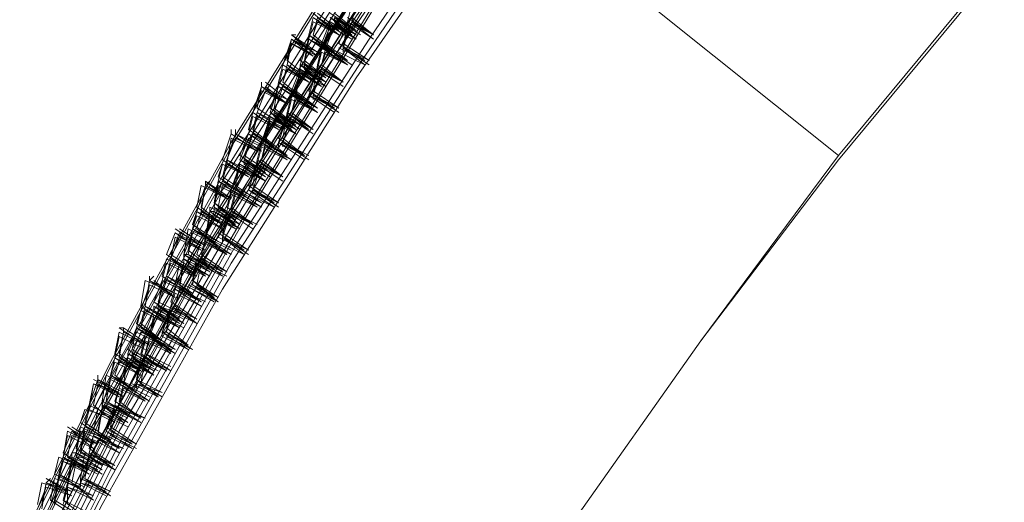
# Model space of a CAD drawing. Units: millimetres. Extents: x -15146 to 2530, y -6837 to 2881.
# Drawn here: x -14198 to -13357, y -1581 to -1169 of the extents above; entities that cross this region are included whole.
import ezdxf

# ---------------------------------------------------------------- set-up
doc = ezdxf.new("R2010")
doc.units = ezdxf.units.MM

# ---------------------------------------------------------------- blocks, each defined once
blk = doc.blocks.new('WMF0')
at = {"color": 139, "lineweight": 0}
for points in [[(771.064, -324.511), (767.732, -326.658), (764.547, -329.028), (761.437, -331.472), (758.475, -334.138), (755.661, -336.878), (752.921, -339.766), (750.403, -342.802)], [(771.064, -324.585), (767.732, -326.732), (764.547, -329.028), (761.437, -331.546), (758.475, -334.138), (755.661, -336.952), (752.921, -339.84), (750.403, -342.876)], [(750.403, -342.802), (738.628, -333.397)], [(738.628, -333.397), (750.403, -342.802)], [(738.628, -333.397), (750.403, -342.802)], [(750.403, -342.802), (738.628, -333.397)], [(750.403, -342.802), (748.033, -345.987), (745.737, -349.245), (743.664, -352.578), (741.738, -356.058), (740.035, -359.613), (738.406, -363.241), (737.073, -366.944)], [(750.403, -342.876), (748.033, -345.987), (745.737, -349.245), (743.664, -352.652), (741.738, -356.132), (740.035, -359.687), (738.406, -363.316), (737.073, -367.018)]]:
    blk.add_lwpolyline(points, dxfattribs=at)
at = {"color": 3, "lineweight": 0}
for points in [[(744.775, -335.323), (742.257, -338.877), (739.961, -342.58), (737.887, -346.357), (735.962, -350.208), (734.185, -354.133), (732.63, -358.206), (731.297, -362.279)], [(744.775, -335.397), (742.257, -338.951), (739.961, -342.654), (737.887, -346.431), (735.962, -350.282), (734.185, -354.207), (732.63, -358.28), (731.297, -362.353)], [(745.219, -335.471), (742.775, -338.951), (740.479, -342.58), (738.406, -346.357), (736.48, -350.208), (734.703, -354.133), (733.222, -358.132), (731.815, -362.279)], [(744.701, -335.767), (742.183, -339.322), (739.887, -343.024), (737.813, -346.727), (735.888, -350.578), (734.111, -354.577), (732.555, -358.576), (731.223, -362.649)], [(744.552, -336.063), (742.109, -339.618), (739.813, -343.247), (737.665, -347.023), (735.74, -350.874), (734.037, -354.799), (732.481, -358.798), (731.074, -362.871)], [(745.071, -335.989), (742.627, -339.47), (740.331, -343.098), (738.258, -346.875), (736.332, -350.652), (734.629, -354.577), (733.074, -358.576), (731.741, -362.649)], [(744.552, -336.211), (742.109, -339.766), (739.813, -343.395), (737.665, -347.171), (735.74, -351.022), (734.037, -354.947), (732.481, -358.946), (731.074, -363.019)], [(744.997, -336.285), (742.553, -339.766), (740.331, -343.395), (738.184, -347.097), (736.258, -350.948), (734.555, -354.873), (733, -358.872), (731.667, -362.945)], [(744.404, -336.656), (741.961, -340.21), (739.665, -343.839), (737.517, -347.542), (735.592, -351.393), (733.888, -355.318), (732.333, -359.317), (731, -363.39)], [(744.404, -336.73), (741.961, -340.284), (739.665, -343.913), (737.517, -347.616), (735.592, -351.467), (733.888, -355.392), (732.333, -359.391), (731, -363.464)], [(744.849, -336.73), (742.405, -340.21), (740.183, -343.839), (738.036, -347.542), (736.184, -351.319), (734.407, -355.244), (732.852, -359.242), (731.519, -363.316)], [(744.849, -336.804), (742.405, -340.284), (740.183, -343.913), (738.11, -347.616), (736.184, -351.393), (734.407, -355.318), (732.926, -359.317), (731.519, -363.316)], [(744.33, -337.1), (741.886, -340.655), (739.591, -344.283), (737.517, -347.986), (735.592, -351.837), (733.814, -355.688), (732.259, -359.687), (730.926, -363.76)], [(744.182, -337.396), (741.738, -340.951), (739.443, -344.58), (737.369, -348.282), (735.444, -352.059), (733.666, -355.984), (732.185, -359.983), (730.778, -363.982)], [(744.701, -337.322), (742.331, -340.803), (740.035, -344.357), (737.962, -348.06), (736.036, -351.911), (734.333, -355.762), (732.778, -359.761), (731.445, -363.76)], [(744.182, -337.544), (741.738, -341.099), (739.443, -344.654), (737.369, -348.43), (735.444, -352.207), (733.74, -356.132), (732.185, -360.057), (730.778, -364.13)], [(744.627, -337.618), (742.257, -341.099), (739.961, -344.654), (737.887, -348.356), (735.962, -352.133), (734.259, -356.058), (732.704, -359.983), (731.371, -364.056)], [(744.478, -338.063), (742.109, -341.469), (739.813, -345.098), (737.739, -348.801), (735.814, -352.578), (734.111, -356.428), (732.555, -360.353), (731.223, -364.426)]]:
    blk.add_lwpolyline(points, dxfattribs=at)
at = {"color": 253, "lineweight": 0}
for points in [[(741.961, -340.506), (742.035, -340.21)], [(742.035, -340.506), (742.109, -340.21)], [(741.294, -340.729), (741.368, -340.432)], [(741.812, -340.729), (741.368, -340.358)], [(741.368, -340.729), (741.442, -340.432)], [(741.812, -340.729), (741.368, -340.432)], [(741.368, -340.432), (741.812, -340.729)], [(741.812, -340.655), (741.442, -340.358)], [(741.812, -340.729), (741.442, -340.432)], [(741.442, -340.432), (741.812, -340.655)], [(742.109, -340.655), (741.664, -340.358)], [(742.109, -340.729), (741.664, -340.432)], [(741.664, -340.432), (742.109, -340.655)], [(742.035, -340.729), (741.664, -340.432)], [(742.109, -340.655), (741.738, -340.358)], [(742.183, -340.729), (741.738, -340.432)], [(741.738, -340.432), (742.109, -340.655)], [(741.738, -340.432), (742.183, -340.729)], [(741.738, -340.506), (741.738, -340.432)], [(742.109, -340.729), (741.738, -340.432)], [(742.405, -340.729), (741.961, -340.432)], [(742.405, -340.729), (742.035, -340.432)], [(741.294, -340.803), (741.368, -340.506)], [(741.368, -340.729), (741.442, -340.506)], [(741.368, -340.506), (741.812, -340.729)], [(741.442, -340.506), (741.812, -340.729)], [(741.516, -340.877), (741.664, -340.506)], [(741.516, -340.951), (741.664, -340.581)], [(741.59, -340.877), (741.664, -340.506)], [(741.59, -340.951), (741.738, -340.581)], [(741.664, -340.506), (742.109, -340.729)], [(742.109, -340.803), (741.664, -340.506)], [(741.664, -340.506), (742.109, -340.729)], [(741.664, -340.506), (742.035, -340.729)], [(741.664, -340.581), (742.035, -340.803)], [(742.109, -340.803), (741.738, -340.506)], [(741.738, -340.581), (742.109, -340.803)], [(741.812, -340.877), (741.961, -340.506)], [(741.886, -340.877), (742.035, -340.506)], [(741.886, -340.951), (742.035, -340.506)], [(741.886, -340.951), (741.961, -340.506)], [(742.405, -340.803), (741.961, -340.506)], [(741.961, -340.506), (742.405, -340.803)], [(741.961, -340.506), (742.405, -340.729)], [(742.405, -340.803), (742.035, -340.506)], [(742.035, -340.506), (742.405, -340.729)], [(742.035, -340.506), (742.405, -340.803)], [(742.183, -340.581), (742.183, -340.581)], [(740.85, -341.247), (740.998, -340.803)], [(740.924, -341.173), (740.998, -340.803)], [(740.998, -340.729), (741.072, -340.729)], [(741.442, -341.025), (740.998, -340.729)], [(741.368, -341.025), (740.998, -340.729)], [(741.368, -341.099), (740.998, -340.803)], [(740.998, -340.803), (741.442, -341.025)], [(740.998, -340.803), (741.368, -341.025)], [(741.442, -341.099), (741.072, -340.803)], [(741.146, -341.247), (741.294, -340.803)], [(741.146, -341.173), (741.294, -340.803)], [(741.22, -341.173), (741.294, -340.729)], [(741.22, -341.247), (741.294, -340.803)], [(741.664, -341.025), (741.294, -340.729)], [(741.294, -340.729), (741.738, -341.025)], [(741.738, -341.099), (741.294, -340.803)], [(741.294, -340.803), (741.738, -341.025)], [(741.294, -340.803), (741.738, -341.099)], [(741.294, -340.803), (741.664, -341.025)], [(741.738, -341.025), (741.368, -340.729)], [(741.738, -341.025), (741.368, -340.729)], [(741.812, -340.655), (741.812, -340.655)], [(741.812, -340.729), (741.812, -340.729)], [(741.886, -340.655), (741.886, -340.655)], [(742.109, -340.655), (742.109, -340.655)], [(742.109, -340.655), (742.109, -340.655)], [(742.109, -340.729), (742.109, -340.729)], [(742.109, -340.729), (742.109, -340.729)], [(742.109, -340.803), (742.109, -340.803)], [(742.405, -340.729), (742.405, -340.729)], [(742.405, -340.729), (742.405, -340.729)], [(742.479, -340.655), (742.479, -340.655)], [(740.85, -341.247), (740.998, -340.877)], [(740.924, -341.247), (740.998, -340.877)], [(740.998, -340.877), (741.442, -341.099)], [(740.998, -340.877), (741.368, -341.099)], [(741.442, -341.247), (741.516, -340.951)], [(741.961, -341.247), (741.516, -340.877)], [(741.516, -341.247), (741.59, -340.951)], [(741.961, -341.247), (741.516, -340.951)], [(741.516, -340.951), (741.961, -341.247)], [(741.961, -341.173), (741.59, -340.877)], [(742.035, -341.247), (741.59, -340.951)], [(741.59, -340.951), (741.961, -341.173)], [(741.738, -340.951), (741.738, -340.951)], [(742.257, -341.173), (741.812, -340.877)], [(741.812, -340.951), (742.257, -341.173)], [(742.331, -341.173), (741.886, -340.877)], [(742.331, -341.247), (741.886, -340.951)], [(742.257, -341.247), (741.886, -340.951)], [(741.886, -340.951), (742.331, -341.173)], [(741.886, -340.951), (742.331, -341.247)], [(741.886, -341.025), (741.886, -340.951)], [(741.442, -341.025), (741.442, -341.025)], [(741.442, -341.025), (741.442, -341.025)], [(741.442, -341.321), (741.516, -341.025)], [(741.442, -341.099), (741.442, -341.099)], [(741.516, -341.247), (741.59, -341.025)], [(741.516, -341.025), (741.961, -341.247)], [(741.59, -341.025), (741.961, -341.247)], [(741.738, -341.025), (741.738, -341.025)], [(741.738, -341.025), (741.738, -341.025)], [(741.812, -341.025), (742.257, -341.247)], [(740.776, -341.543), (740.85, -341.247)], [(740.85, -341.543), (740.924, -341.247)], [(741.294, -341.543), (740.85, -341.247)], [(741.294, -341.543), (740.85, -341.247)], [(740.85, -341.247), (741.294, -341.543)], [(741.294, -341.469), (740.924, -341.173)], [(741.294, -341.543), (740.924, -341.247)], [(740.924, -341.247), (741.294, -341.469)], [(741.59, -341.469), (741.146, -341.173)], [(741.59, -341.543), (741.146, -341.247)], [(741.146, -341.247), (741.59, -341.543)], [(741.146, -341.247), (741.59, -341.469)], [(741.146, -341.321), (741.146, -341.247)], [(741.146, -341.247), (741.22, -341.247)], [(741.59, -341.543), (741.146, -341.247)], [(741.516, -341.543), (741.146, -341.247)], [(741.59, -341.469), (741.22, -341.173)], [(741.664, -341.469), (741.22, -341.247)], [(741.22, -341.247), (741.59, -341.469)], [(741.22, -341.247), (741.59, -341.543)], [(741.22, -341.321), (741.22, -341.247)], [(741.368, -341.691), (741.442, -341.247)], [(741.886, -341.543), (741.442, -341.247)], [(741.442, -341.247), (741.886, -341.543)], [(741.886, -341.543), (741.516, -341.247)], [(741.886, -341.543), (741.516, -341.247)], [(741.961, -341.173), (741.961, -341.173)], [(741.961, -341.247), (741.961, -341.247)], [(742.035, -341.173), (742.035, -341.173)], [(742.257, -341.173), (742.257, -341.173)], [(742.331, -341.173), (742.331, -341.173)], [(742.331, -341.173), (742.331, -341.173)], [(740.776, -341.617), (740.85, -341.321)], [(740.85, -341.543), (740.924, -341.321)], [(740.85, -341.321), (741.294, -341.543)], [(740.924, -341.321), (741.294, -341.543)], [(740.998, -341.691), (741.146, -341.321)], [(740.998, -341.765), (741.146, -341.395)], [(741.072, -341.691), (741.146, -341.321)], [(741.072, -341.765), (741.146, -341.395)], [(741.516, -341.617), (741.146, -341.321)], [(741.146, -341.321), (741.59, -341.543)], [(741.146, -341.321), (741.516, -341.543)], [(741.146, -341.395), (741.59, -341.617)], [(741.146, -341.395), (741.516, -341.617)], [(741.59, -341.617), (741.22, -341.321)], [(741.294, -341.765), (741.442, -341.321)], [(741.294, -341.691), (741.442, -341.321)], [(741.294, -341.469), (741.294, -341.469)], [(741.368, -341.765), (741.516, -341.321)], [(741.368, -341.469), (741.368, -341.469)], [(741.886, -341.617), (741.442, -341.321)], [(741.442, -341.321), (741.886, -341.617)], [(741.442, -341.321), (741.886, -341.543)], [(741.516, -341.321), (741.886, -341.543)], [(741.59, -341.469), (741.59, -341.469)], [(741.59, -341.469), (741.59, -341.469)], [(741.664, -341.395), (741.664, -341.395)], [(741.886, -341.469), (741.886, -341.469)], [(740.331, -342.062), (740.479, -341.617)], [(740.405, -341.988), (740.479, -341.617)], [(740.479, -341.617), (740.479, -341.543)], [(740.924, -341.914), (740.479, -341.617)], [(740.924, -341.839), (740.479, -341.617)], [(740.479, -341.617), (740.924, -341.839)], [(740.479, -341.617), (740.924, -341.839)], [(740.924, -341.839), (740.553, -341.543)], [(740.924, -341.914), (740.553, -341.617)], [(740.628, -342.062), (740.776, -341.617)], [(740.628, -341.988), (740.776, -341.617)], [(740.702, -341.988), (740.776, -341.543)], [(740.702, -342.062), (740.85, -341.617)], [(741.146, -341.839), (740.776, -341.543)], [(740.776, -341.543), (741.22, -341.839)], [(741.22, -341.914), (740.776, -341.617)], [(740.776, -341.617), (741.22, -341.914)], [(740.776, -341.617), (741.146, -341.839)], [(741.22, -341.839), (740.85, -341.543)], [(741.22, -341.839), (740.85, -341.543)], [(740.85, -341.617), (741.22, -341.839)], [(741.294, -341.543), (741.294, -341.543)], [(741.59, -341.543), (741.59, -341.543)], [(741.59, -341.543), (741.59, -341.543)], [(741.59, -341.617), (741.59, -341.617)], [(741.886, -341.543), (741.886, -341.543)], [(741.886, -341.543), (741.886, -341.543)], [(740.331, -342.062), (740.479, -341.691)], [(740.405, -342.062), (740.553, -341.691)], [(740.479, -341.691), (740.924, -341.914)], [(740.553, -341.691), (740.924, -341.914)], [(740.924, -342.062), (740.998, -341.765)], [(741.442, -341.988), (740.998, -341.691)], [(740.998, -342.062), (741.072, -341.765)], [(741.442, -342.062), (740.998, -341.765)], [(740.998, -341.765), (741.442, -341.988)], [(741.442, -341.988), (741.072, -341.691)], [(741.442, -342.062), (741.072, -341.765)], [(741.072, -341.765), (741.442, -341.988)], [(741.22, -341.765), (741.22, -341.765)], [(741.738, -341.988), (741.294, -341.691)], [(741.738, -342.062), (741.294, -341.765)], [(741.294, -341.765), (741.738, -342.062)], [(741.294, -341.765), (741.738, -341.988)], [(741.294, -341.839), (741.294, -341.765)], [(741.812, -341.988), (741.368, -341.691)], [(741.812, -342.062), (741.368, -341.765)], [(741.368, -341.765), (741.812, -341.988)], [(741.368, -341.765), (741.812, -342.062)], [(741.368, -341.839), (741.368, -341.765)], [(740.85, -342.284), (740.405, -341.988)], [(741.072, -342.284), (740.628, -341.988)], [(741.072, -342.284), (740.702, -341.988)], [(740.924, -341.839), (740.924, -341.839)], [(740.924, -341.839), (740.924, -341.839)], [(740.924, -342.136), (740.998, -341.839)], [(740.924, -341.914), (740.924, -341.914)], [(740.998, -342.062), (741.072, -341.839)], [(740.998, -341.839), (741.442, -342.062)], [(741.072, -341.839), (741.442, -342.062)], [(741.22, -341.839), (741.22, -341.839)], [(741.22, -341.839), (741.22, -341.839)], [(741.442, -341.988), (741.442, -341.988)], [(741.516, -341.988), (741.516, -341.988)], [(741.738, -341.988), (741.738, -341.988)], [(741.738, -341.988), (741.738, -341.988)], [(741.812, -341.914), (741.812, -341.914)], [(740.257, -342.358), (740.331, -342.062)], [(740.257, -342.432), (740.331, -342.136)], [(740.331, -342.358), (740.405, -342.062)], [(740.776, -342.358), (740.331, -342.062)], [(740.776, -342.358), (740.331, -342.062)], [(740.331, -342.062), (740.776, -342.358)], [(740.331, -342.432), (740.405, -342.136)], [(740.331, -342.136), (740.776, -342.358)], [(740.85, -342.358), (740.405, -342.062)], [(740.405, -342.062), (740.85, -342.284)], [(740.405, -342.136), (740.85, -342.358)], [(740.479, -342.58), (740.628, -342.136)], [(740.553, -342.506), (740.628, -342.136)], [(741.072, -342.358), (740.628, -342.062)], [(740.628, -342.062), (741.072, -342.284)], [(740.998, -342.358), (740.628, -342.062)], [(740.628, -342.136), (741.072, -342.358)], [(741.072, -342.432), (740.628, -342.136)], [(740.628, -342.136), (741.072, -342.358)], [(740.628, -342.136), (740.998, -342.358)], [(741.146, -342.284), (740.702, -342.062)], [(740.702, -342.062), (741.072, -342.284)], [(740.702, -342.062), (741.146, -342.358)], [(740.702, -342.136), (740.702, -342.062)], [(741.072, -342.358), (740.702, -342.062)], [(741.072, -342.432), (740.702, -342.136)], [(740.776, -342.58), (740.924, -342.136)], [(740.776, -342.506), (740.924, -342.136)], [(740.85, -342.506), (740.924, -342.062)], [(740.85, -342.58), (740.998, -342.136)], [(741.294, -342.358), (740.924, -342.062)], [(740.924, -342.062), (741.368, -342.358)], [(741.368, -342.432), (740.924, -342.136)], [(740.924, -342.136), (741.368, -342.432)], [(740.924, -342.136), (741.294, -342.358)], [(741.368, -342.358), (740.998, -342.062)], [(741.368, -342.358), (740.998, -342.062)], [(740.998, -342.136), (741.368, -342.358)], [(741.442, -342.062), (741.442, -342.062)], [(740.479, -342.58), (740.628, -342.21)], [(740.553, -342.58), (740.628, -342.21)], [(740.628, -342.21), (741.072, -342.432)], [(740.628, -342.21), (741.072, -342.432)], [(740.776, -342.284), (740.776, -342.284)], [(740.85, -342.284), (740.85, -342.284)], [(741.072, -342.284), (741.072, -342.284)], [(741.072, -342.284), (741.072, -342.284)], [(741.146, -342.21), (741.146, -342.21)], [(741.368, -342.284), (741.368, -342.284)], [(739.813, -342.876), (739.961, -342.432)], [(739.887, -342.876), (740.035, -342.432)], [(739.961, -342.432), (739.961, -342.358)], [(740.405, -342.728), (739.961, -342.432)], [(740.405, -342.728), (739.961, -342.432)], [(739.961, -342.432), (740.405, -342.728)], [(740.035, -342.432), (740.035, -342.358)], [(740.479, -342.654), (740.035, -342.432)], [(740.479, -342.728), (740.035, -342.432)], [(740.035, -342.432), (740.479, -342.654)], [(740.109, -342.802), (740.257, -342.432)], [(740.183, -342.802), (740.331, -342.432)], [(740.183, -342.876), (740.331, -342.432)], [(740.702, -342.654), (740.257, -342.358)], [(740.702, -342.728), (740.257, -342.432)], [(740.257, -342.432), (740.702, -342.654)], [(740.702, -342.654), (740.331, -342.358)], [(740.702, -342.654), (740.331, -342.432)], [(740.331, -342.432), (740.702, -342.654)], [(740.331, -342.432), (740.702, -342.654)], [(740.776, -342.358), (740.776, -342.358)], [(741.072, -342.358), (741.072, -342.358)], [(741.072, -342.358), (741.072, -342.358)], [(741.072, -342.432), (741.072, -342.432)], [(741.368, -342.358), (741.368, -342.358)], [(741.368, -342.358), (741.368, -342.358)], [(739.887, -342.876), (740.035, -342.506)], [(739.887, -342.95), (739.961, -342.506)], [(739.961, -342.506), (740.405, -342.728)], [(740.035, -342.506), (740.479, -342.728)], [(740.109, -342.876), (740.257, -342.506)], [(740.257, -342.506), (740.702, -342.728)], [(740.405, -342.876), (740.479, -342.58)], [(740.405, -342.654), (740.405, -342.654)], [(740.405, -342.95), (740.479, -342.654)], [(740.479, -342.876), (740.553, -342.58)], [(740.924, -342.876), (740.479, -342.58)], [(740.924, -342.802), (740.479, -342.58)], [(740.479, -342.58), (740.924, -342.802)], [(740.479, -342.654), (740.479, -342.654)], [(740.479, -342.876), (740.553, -342.654)], [(740.479, -342.654), (740.924, -342.876)], [(740.924, -342.802), (740.553, -342.506)], [(740.998, -342.876), (740.553, -342.58)], [(740.553, -342.58), (740.924, -342.802)], [(740.553, -342.654), (740.998, -342.876)], [(740.702, -342.654), (740.702, -342.654)], [(740.702, -342.654), (740.702, -342.654)], [(741.22, -342.802), (740.776, -342.506)], [(740.776, -342.58), (740.776, -342.58)], [(741.22, -342.876), (740.776, -342.58)], [(740.776, -342.58), (741.22, -342.876)], [(740.776, -342.58), (741.22, -342.802)], [(740.776, -342.654), (740.776, -342.58)], [(741.22, -342.802), (740.85, -342.506)], [(741.294, -342.802), (740.85, -342.58)], [(740.85, -342.58), (741.22, -342.802)], [(740.85, -342.58), (741.294, -342.876)], [(740.85, -342.654), (740.85, -342.58)], [(740.553, -343.098), (740.109, -342.802)], [(740.628, -343.098), (740.183, -342.802)], [(740.405, -342.728), (740.405, -342.728)], [(740.924, -342.802), (740.924, -342.802)], [(740.998, -342.802), (740.998, -342.802)], [(741.22, -342.802), (741.22, -342.802)], [(741.22, -342.802), (741.22, -342.802)], [(741.294, -342.728), (741.294, -342.728)], [(739.739, -343.247), (739.813, -342.95)], [(739.739, -343.172), (739.813, -342.95)], [(739.813, -343.172), (739.887, -342.876)], [(740.257, -343.172), (739.813, -342.876)], [(739.813, -343.247), (739.887, -342.95)], [(739.813, -342.95), (740.257, -343.172)], [(739.813, -342.95), (740.257, -343.172)], [(740.331, -343.098), (739.887, -342.876)], [(740.331, -343.172), (739.887, -342.876)], [(739.887, -342.876), (740.331, -343.172)], [(740.257, -343.172), (739.887, -342.95)], [(739.887, -342.95), (740.331, -343.172)], [(739.961, -343.395), (740.109, -342.95)], [(740.035, -343.321), (740.109, -342.95)], [(740.553, -343.172), (740.109, -342.876)], [(740.109, -342.876), (740.553, -343.098)], [(740.553, -343.172), (740.109, -342.876)], [(740.109, -342.95), (740.553, -343.172)], [(740.553, -343.247), (740.109, -342.95)], [(740.109, -342.95), (740.553, -343.172)], [(740.109, -342.95), (740.553, -343.172)], [(740.628, -343.172), (740.183, -342.876)], [(740.183, -342.876), (740.628, -343.098)], [(740.183, -342.876), (740.628, -343.172)], [(740.183, -342.95), (740.183, -342.876)], [(740.553, -343.172), (740.183, -342.876)], [(740.553, -343.247), (740.183, -342.95)], [(740.257, -343.395), (740.405, -342.95)], [(740.257, -343.321), (740.405, -342.95)], [(740.331, -343.321), (740.405, -342.876)], [(740.331, -343.395), (740.479, -342.95)], [(740.85, -343.172), (740.405, -342.876)], [(740.405, -342.876), (740.85, -343.172)], [(740.85, -343.247), (740.405, -342.95)], [(740.405, -342.95), (740.85, -343.247)], [(740.405, -342.95), (740.85, -343.172)], [(740.85, -343.172), (740.479, -342.876)], [(740.85, -343.172), (740.479, -342.876)], [(740.479, -342.95), (740.85, -343.172)], [(740.924, -342.876), (740.924, -342.876)], [(740.183, -343.469), (739.739, -343.172)], [(740.257, -343.469), (739.813, -343.172)], [(739.961, -343.395), (740.109, -343.024)], [(740.035, -343.395), (740.183, -343.024)], [(740.109, -343.024), (740.553, -343.247)], [(740.183, -343.024), (740.553, -343.247)], [(740.331, -343.098), (740.331, -343.098)], [(740.331, -343.098), (740.331, -343.098)], [(740.331, -343.172), (740.331, -343.172)], [(740.553, -343.098), (740.553, -343.098)], [(740.553, -343.172), (740.553, -343.172)], [(740.628, -343.024), (740.628, -343.024)], [(740.628, -343.098), (740.628, -343.098)], [(740.628, -343.172), (740.628, -343.172)], [(740.85, -343.098), (740.85, -343.098)], [(740.85, -343.172), (740.85, -343.172)], [(740.85, -343.172), (740.85, -343.172)], [(739.369, -343.765), (739.517, -343.321)], [(739.369, -343.691), (739.443, -343.321)], [(739.443, -343.321), (739.887, -343.543)], [(739.443, -343.691), (739.517, -343.321)], [(739.443, -343.765), (739.517, -343.321)], [(739.517, -343.321), (739.591, -343.247)], [(739.517, -343.321), (739.517, -343.247)], [(739.961, -343.543), (739.517, -343.247)], [(739.887, -343.543), (739.517, -343.247)], [(739.961, -343.543), (739.517, -343.321)], [(739.887, -343.543), (739.517, -343.321)], [(739.517, -343.321), (739.961, -343.543)], [(739.517, -343.321), (739.961, -343.543)], [(739.517, -343.321), (739.887, -343.543)], [(739.665, -343.617), (739.813, -343.247)], [(739.665, -343.617), (739.739, -343.247)], [(739.665, -343.691), (739.739, -343.321)], [(740.183, -343.543), (739.739, -343.247)], [(739.739, -343.247), (740.183, -343.469)], [(739.739, -343.321), (740.183, -343.543)], [(739.739, -343.691), (739.813, -343.321)], [(740.257, -343.543), (739.813, -343.247)], [(739.813, -343.247), (740.257, -343.469)], [(739.813, -343.321), (740.257, -343.543)], [(740.479, -343.617), (740.035, -343.321)], [(740.702, -343.617), (740.257, -343.321)], [(740.776, -343.617), (740.331, -343.321)], [(740.553, -343.247), (740.553, -343.247)], [(739.887, -343.691), (739.961, -343.395)], [(739.887, -343.765), (739.961, -343.469)], [(739.961, -343.691), (740.035, -343.395)], [(740.405, -343.691), (739.961, -343.395)], [(740.405, -343.691), (739.961, -343.395)], [(739.961, -343.395), (740.405, -343.691)], [(739.961, -343.469), (739.961, -343.469)], [(739.961, -343.765), (740.035, -343.469)], [(739.961, -343.469), (740.405, -343.691)], [(740.479, -343.691), (740.035, -343.395)], [(740.035, -343.395), (740.479, -343.617)], [(740.035, -343.469), (740.479, -343.691)], [(740.183, -343.469), (740.183, -343.469)], [(740.257, -343.395), (740.257, -343.395)], [(740.702, -343.691), (740.257, -343.395)], [(740.257, -343.395), (740.702, -343.617)], [(740.257, -343.469), (740.257, -343.469)], [(740.257, -343.469), (740.702, -343.691)], [(740.776, -343.617), (740.331, -343.395)], [(740.331, -343.395), (740.776, -343.617)], [(740.331, -343.395), (740.776, -343.691)], [(740.331, -343.469), (740.331, -343.395)], [(740.109, -343.913), (739.665, -343.617)], [(740.035, -343.913), (739.665, -343.617)], [(739.961, -343.543), (739.961, -343.543)], [(739.961, -343.543), (739.961, -343.543)], [(740.479, -343.617), (740.479, -343.617)], [(740.479, -343.617), (740.479, -343.617)], [(740.702, -343.617), (740.702, -343.617)], [(740.702, -343.617), (740.702, -343.617)], [(740.776, -343.543), (740.776, -343.543)], [(739.295, -343.987), (739.369, -343.765)], [(739.295, -344.061), (739.369, -343.765)], [(739.295, -344.061), (739.369, -343.839)], [(739.813, -343.987), (739.369, -343.691)], [(739.369, -344.061), (739.443, -343.765)], [(739.813, -344.061), (739.369, -343.765)], [(739.369, -343.765), (739.813, -343.987)], [(739.369, -343.765), (739.813, -343.987)], [(739.369, -343.839), (739.813, -344.061)], [(739.813, -343.987), (739.443, -343.691)], [(739.813, -343.987), (739.443, -343.765)], [(739.443, -343.765), (739.813, -343.987)], [(739.517, -344.209), (739.665, -343.765)], [(739.517, -344.209), (739.591, -343.765)], [(739.517, -344.209), (739.665, -343.839)], [(739.517, -344.283), (739.591, -343.839)], [(739.591, -343.691), (740.035, -343.913)], [(739.591, -343.765), (739.591, -343.691)], [(739.591, -343.765), (739.665, -343.765)], [(740.035, -344.061), (739.591, -343.765)], [(740.035, -344.061), (739.591, -343.765)], [(739.591, -343.765), (740.035, -344.061)], [(739.591, -343.839), (740.035, -344.061)], [(740.035, -343.987), (739.665, -343.691)], [(739.665, -343.691), (740.109, -343.913)], [(739.665, -343.765), (739.665, -343.691)], [(739.665, -343.765), (740.109, -343.987)], [(739.665, -343.765), (740.035, -343.987)], [(740.109, -343.987), (739.665, -343.765)], [(740.109, -344.061), (739.665, -343.765)], [(739.665, -343.765), (740.109, -343.987)], [(739.665, -343.839), (740.109, -344.061)], [(740.109, -343.987), (739.739, -343.691)], [(739.739, -344.135), (739.887, -343.765)], [(739.813, -344.135), (739.961, -343.765)], [(739.813, -344.209), (739.961, -343.765)], [(739.813, -344.209), (739.887, -343.765)], [(740.331, -343.987), (739.887, -343.691)], [(740.331, -344.061), (739.887, -343.765)], [(739.887, -343.765), (740.331, -344.061)], [(739.887, -343.765), (740.331, -343.987)], [(740.331, -343.987), (739.961, -343.691)], [(740.405, -343.987), (739.961, -343.765)], [(739.961, -343.765), (740.331, -343.987)], [(739.961, -343.765), (740.405, -343.987)], [(740.405, -343.691), (740.405, -343.691)], [(739.739, -344.283), (739.295, -343.987)], [(739.813, -343.987), (739.813, -343.987)], [(739.813, -343.987), (739.813, -343.987)], [(739.887, -343.913), (739.887, -343.913)], [(740.109, -343.913), (740.109, -343.913)], [(740.109, -343.913), (740.109, -343.913)], [(740.109, -343.913), (740.109, -343.913)], [(740.109, -343.987), (740.109, -343.987)], [(740.109, -343.987), (740.109, -343.987)], [(740.331, -343.987), (740.331, -343.987)], [(740.331, -343.987), (740.331, -343.987)], [(740.405, -343.913), (740.405, -343.913)], [(738.85, -344.505), (738.998, -344.135)], [(738.924, -344.505), (739.072, -344.135)], [(739.443, -344.357), (738.998, -344.061)], [(739.443, -344.431), (738.998, -344.135)], [(738.998, -344.135), (739.443, -344.357)], [(739.517, -344.357), (739.072, -344.061)], [(739.517, -344.357), (739.072, -344.135)], [(739.072, -344.135), (739.517, -344.357)], [(739.146, -344.505), (739.22, -344.061)], [(739.146, -344.505), (739.295, -344.135)], [(739.22, -344.061), (739.665, -344.283)], [(739.22, -344.431), (739.295, -344.061)], [(739.22, -344.505), (739.295, -344.135)], [(739.739, -344.357), (739.295, -344.061)], [(739.665, -344.283), (739.295, -344.061)], [(739.295, -344.061), (739.739, -344.283)], [(739.295, -344.135), (739.739, -344.357)], [(739.295, -344.135), (739.739, -344.357)], [(739.739, -344.357), (739.369, -344.061)], [(740.183, -344.431), (739.739, -344.135)], [(740.257, -344.431), (739.813, -344.135)], [(740.035, -344.061), (740.035, -344.061)], [(738.924, -344.58), (739.072, -344.209)], [(738.924, -344.58), (738.998, -344.209)], [(738.998, -344.209), (739.443, -344.431)], [(739.072, -344.209), (739.517, -344.431)], [(739.369, -344.505), (739.443, -344.283)], [(739.443, -344.505), (739.517, -344.209)], [(739.443, -344.58), (739.517, -344.283)], [(739.443, -344.58), (739.517, -344.283)], [(739.443, -344.283), (739.887, -344.505)], [(739.443, -344.357), (739.443, -344.357)], [(739.443, -344.357), (739.443, -344.357)], [(739.961, -344.431), (739.517, -344.209)], [(739.961, -344.505), (739.517, -344.209)], [(739.887, -344.505), (739.517, -344.209)], [(739.517, -344.209), (739.961, -344.431)], [(739.517, -344.283), (739.517, -344.283)], [(739.887, -344.505), (739.517, -344.283)], [(739.517, -344.283), (739.961, -344.505)], [(739.517, -344.283), (739.887, -344.505)], [(739.739, -344.209), (740.183, -344.431)], [(739.739, -344.283), (739.739, -344.283)], [(739.739, -344.283), (739.739, -344.283)], [(739.739, -344.283), (740.183, -344.505)], [(739.739, -344.357), (739.739, -344.357)], [(740.257, -344.505), (739.813, -344.209)], [(740.183, -344.505), (739.813, -344.209)], [(739.813, -344.209), (740.257, -344.431)], [(739.813, -344.209), (740.257, -344.505)], [(739.813, -344.283), (739.813, -344.209)], [(740.257, -344.357), (740.257, -344.357)], [(739.295, -344.802), (738.85, -344.505)], [(739.369, -344.802), (738.924, -344.505)], [(739.591, -344.802), (739.146, -344.505)], [(739.591, -344.728), (739.146, -344.505)], [(739.146, -344.505), (739.591, -344.728)], [(739.146, -344.58), (739.146, -344.505)], [(739.146, -344.505), (739.22, -344.505)], [(739.146, -344.58), (739.146, -344.505)], [(739.591, -344.728), (739.22, -344.431)], [(739.665, -344.802), (739.22, -344.505)], [(739.22, -344.505), (739.591, -344.728)], [(739.813, -344.802), (739.369, -344.505)], [(739.887, -344.802), (739.443, -344.505)], [(739.961, -344.431), (739.961, -344.431)], [(739.961, -344.431), (739.961, -344.431)], [(739.961, -344.505), (739.961, -344.505)], [(740.183, -344.431), (740.183, -344.431)], [(740.257, -344.431), (740.257, -344.431)], [(738.776, -344.876), (738.85, -344.58)], [(738.776, -344.95), (738.85, -344.654)], [(738.85, -344.876), (738.924, -344.58)], [(738.85, -344.58), (739.295, -344.802)], [(738.85, -344.876), (738.924, -344.654)], [(738.85, -344.654), (739.295, -344.876)], [(739.369, -344.876), (738.924, -344.58)], [(739.295, -344.876), (738.924, -344.58)], [(738.924, -344.58), (739.369, -344.802)], [(738.924, -344.654), (739.369, -344.876)], [(738.998, -345.098), (739.146, -344.654)], [(738.998, -345.024), (739.072, -344.654)], [(739.072, -344.654), (739.517, -344.876)], [(739.072, -345.024), (739.146, -344.654)], [(739.072, -345.098), (739.146, -344.654)], [(739.146, -344.58), (739.591, -344.802)], [(739.146, -344.654), (739.146, -344.58)], [(739.591, -344.802), (739.146, -344.58)], [(739.517, -344.876), (739.146, -344.58)], [(739.591, -344.876), (739.146, -344.654)], [(739.146, -344.654), (739.591, -344.876)], [(739.146, -344.654), (739.591, -344.876)], [(739.146, -344.654), (739.591, -344.876)], [(739.22, -344.58), (739.665, -344.802)], [(739.22, -344.654), (739.22, -344.58)], [(739.591, -344.876), (739.22, -344.654)], [(739.295, -344.95), (739.443, -344.58)], [(739.295, -344.95), (739.369, -344.58)], [(739.295, -345.024), (739.369, -344.654)], [(739.369, -344.58), (739.813, -344.802)], [(739.369, -344.654), (739.813, -344.876)], [(739.369, -345.024), (739.443, -344.654)], [(739.887, -344.802), (739.443, -344.58)], [(739.813, -344.876), (739.443, -344.58)], [(739.443, -344.58), (739.887, -344.802)], [(739.443, -344.654), (739.887, -344.876)], [(739.369, -344.802), (739.369, -344.802)], [(739.369, -344.802), (739.369, -344.802)], [(739.369, -344.802), (739.369, -344.802)], [(739.591, -344.728), (739.591, -344.728)], [(739.591, -344.802), (739.591, -344.802)], [(739.591, -344.802), (739.591, -344.802)], [(739.665, -344.728), (739.665, -344.728)], [(739.813, -344.802), (739.813, -344.802)], [(739.887, -344.728), (739.887, -344.728)], [(739.887, -344.802), (739.887, -344.802)], [(738.406, -345.394), (738.48, -344.95)], [(738.406, -345.468), (738.554, -345.024)], [(738.48, -344.95), (738.998, -345.172)], [(738.48, -345.394), (738.554, -344.95)], [(738.48, -345.394), (738.554, -345.024)], [(738.554, -344.95), (738.628, -344.876)], [(738.554, -344.95), (738.554, -344.876)], [(738.998, -345.172), (738.554, -344.95)], [(738.998, -345.246), (738.554, -344.95)], [(738.998, -345.172), (738.554, -344.95)], [(738.554, -344.95), (738.998, -345.172)], [(738.554, -345.024), (738.998, -345.246)], [(738.554, -345.024), (738.998, -345.246)], [(738.628, -345.32), (738.776, -344.95)], [(738.998, -345.246), (738.628, -344.95)], [(738.702, -345.32), (738.85, -344.876)], [(738.702, -345.394), (738.85, -344.95)], [(738.702, -345.394), (738.776, -344.95)], [(739.22, -345.172), (738.776, -344.876)], [(739.22, -345.172), (738.776, -344.95)], [(738.776, -344.95), (739.22, -345.172)], [(738.776, -344.95), (739.22, -345.172)], [(739.295, -345.098), (738.85, -344.876)], [(739.295, -345.172), (738.85, -344.876)], [(738.85, -344.876), (739.295, -345.098)], [(738.85, -344.95), (739.295, -345.172)], [(739.443, -345.32), (738.998, -345.024)], [(739.443, -345.32), (739.072, -345.024)], [(739.22, -345.024), (739.665, -345.246)], [(739.739, -345.246), (739.295, -344.95)], [(739.665, -345.246), (739.295, -344.95)], [(739.739, -345.32), (739.295, -345.024)], [(739.295, -345.024), (739.739, -345.246)], [(739.739, -345.32), (739.369, -345.024)], [(739.591, -344.876), (739.591, -344.876)], [(739.591, -344.876), (739.591, -344.876)], [(738.924, -345.32), (738.998, -345.098)], [(738.924, -345.32), (738.998, -345.098)], [(738.924, -345.394), (738.998, -345.172)], [(738.998, -345.394), (739.072, -345.098)], [(739.443, -345.394), (738.998, -345.098)], [(738.998, -345.098), (739.443, -345.32)], [(738.998, -345.098), (739.443, -345.32)], [(738.998, -345.172), (738.998, -345.172)], [(738.998, -345.172), (738.998, -345.172)], [(738.998, -345.172), (739.443, -345.394)], [(739.517, -345.32), (739.072, -345.098)], [(739.072, -345.098), (739.443, -345.32)], [(739.22, -345.172), (739.22, -345.172)], [(739.295, -345.098), (739.295, -345.098)], [(739.295, -345.098), (739.295, -345.098)], [(739.295, -345.098), (739.739, -345.32)], [(739.295, -345.098), (739.665, -345.32)], [(739.739, -345.172), (739.739, -345.172)], [(739.072, -345.616), (738.628, -345.32)], [(739.146, -345.542), (738.702, -345.32)], [(739.369, -345.616), (738.924, -345.32)], [(739.369, -345.616), (738.924, -345.32)], [(738.998, -345.246), (738.998, -345.246)], [(739.443, -345.32), (739.443, -345.32)], [(739.443, -345.32), (739.443, -345.32)], [(739.517, -345.246), (739.517, -345.246)], [(739.739, -345.246), (739.739, -345.246)], [(739.739, -345.246), (739.739, -345.246)], [(738.332, -345.764), (738.406, -345.468)], [(738.332, -345.69), (738.406, -345.468)], [(738.406, -345.69), (738.48, -345.394)], [(738.85, -345.69), (738.406, -345.394)], [(738.406, -345.764), (738.48, -345.468)], [(738.85, -345.69), (738.406, -345.468)], [(738.406, -345.468), (738.85, -345.69)], [(738.406, -345.468), (738.85, -345.69)], [(738.924, -345.616), (738.48, -345.394)], [(738.924, -345.69), (738.48, -345.394)], [(738.48, -345.394), (738.924, -345.616)], [(738.48, -345.468), (738.924, -345.69)], [(738.48, -345.838), (738.628, -345.468)], [(738.554, -345.838), (738.702, -345.468)], [(738.554, -345.913), (738.702, -345.542)], [(738.554, -345.913), (738.628, -345.542)], [(738.628, -345.394), (739.072, -345.616)], [(738.628, -345.394), (739.072, -345.616)], [(738.628, -345.468), (738.628, -345.394)], [(739.072, -345.69), (738.628, -345.394)], [(739.072, -345.764), (738.628, -345.468)], [(738.628, -345.468), (739.072, -345.69)], [(738.628, -345.542), (739.072, -345.764)], [(739.146, -345.616), (738.702, -345.394)], [(739.072, -345.616), (738.702, -345.394)], [(738.702, -345.394), (739.146, -345.542)], [(738.702, -345.394), (739.146, -345.616)], [(738.702, -345.468), (738.702, -345.394)], [(739.146, -345.69), (738.702, -345.394)], [(739.146, -345.69), (738.702, -345.468)], [(738.702, -345.468), (739.146, -345.69)], [(738.702, -345.542), (739.146, -345.764)], [(738.776, -345.838), (738.924, -345.394)], [(738.776, -345.838), (738.924, -345.468)], [(738.85, -345.764), (738.924, -345.394)], [(738.85, -345.838), (738.924, -345.468)], [(739.369, -345.69), (738.924, -345.394)], [(738.924, -345.394), (739.369, -345.616)], [(738.924, -345.394), (739.369, -345.616)], [(738.924, -345.468), (739.369, -345.69)], [(738.924, -345.468), (739.369, -345.69)], [(739.369, -345.69), (738.998, -345.394)], [(739.146, -345.542), (739.146, -345.542)], [(739.146, -345.542), (739.146, -345.542)], [(738.776, -345.987), (738.332, -345.69)], [(738.776, -345.987), (738.406, -345.69)], [(738.85, -345.616), (738.85, -345.616)], [(738.85, -345.69), (738.85, -345.69)], [(738.924, -345.616), (738.924, -345.616)], [(739.072, -345.69), (739.072, -345.69)], [(739.146, -345.616), (739.146, -345.616)], [(739.146, -345.616), (739.146, -345.616)], [(739.146, -345.69), (739.146, -345.69)], [(739.369, -345.616), (739.369, -345.616)], [(739.369, -345.616), (739.369, -345.616)], [(739.369, -345.616), (739.369, -345.616)], [(737.962, -346.209), (738.036, -345.838)], [(738.036, -345.764), (738.11, -345.764)], [(738.48, -346.061), (738.036, -345.764)], [(738.036, -345.838), (738.48, -346.061)], [(738.036, -346.209), (738.11, -345.838)], [(738.036, -346.283), (738.11, -345.838)], [(738.11, -345.838), (738.11, -345.764)], [(738.554, -346.061), (738.11, -345.764)], [(738.554, -346.061), (738.11, -345.838)], [(738.554, -346.061), (738.11, -345.838)], [(738.11, -345.838), (738.554, -346.061)], [(738.11, -345.838), (738.554, -346.061)], [(738.184, -346.135), (738.332, -345.764)], [(738.184, -346.209), (738.332, -345.838)], [(738.258, -346.135), (738.332, -345.764)], [(738.258, -346.209), (738.406, -345.838)], [(738.776, -346.061), (738.332, -345.764)], [(738.332, -345.764), (738.776, -345.987)], [(738.332, -345.764), (738.776, -345.987)], [(738.332, -345.838), (738.776, -346.061)], [(738.776, -345.987), (738.406, -345.764)], [(738.406, -345.838), (738.776, -345.987)], [(738.924, -346.135), (738.48, -345.838)], [(738.998, -346.135), (738.554, -345.838)], [(739.22, -346.135), (738.776, -345.838)], [(739.22, -346.061), (738.776, -345.838)], [(738.776, -345.838), (739.22, -346.061)], [(738.776, -345.913), (738.776, -345.838)], [(738.776, -345.838), (738.85, -345.838)], [(739.22, -346.061), (738.85, -345.764)], [(739.295, -346.135), (738.85, -345.838)], [(738.85, -345.838), (739.22, -346.061)], [(737.962, -346.283), (738.036, -345.913)], [(738.036, -345.913), (738.48, -346.135)], [(738.406, -346.209), (738.48, -345.913)], [(738.406, -346.283), (738.48, -345.987)], [(738.48, -346.209), (738.554, -345.913)], [(738.48, -345.913), (738.924, -346.135)], [(738.48, -346.209), (738.554, -345.987)], [(738.48, -345.987), (738.924, -346.209)], [(738.998, -346.209), (738.554, -345.913)], [(738.924, -346.209), (738.554, -345.913)], [(738.554, -345.913), (738.998, -346.135)], [(738.554, -345.987), (738.554, -345.987)], [(738.554, -345.987), (738.998, -346.209)], [(738.776, -345.913), (739.22, -346.135)], [(738.776, -345.987), (738.776, -345.987)], [(738.776, -345.987), (738.776, -345.987)], [(738.85, -345.913), (738.85, -345.913)], [(738.85, -345.913), (739.295, -346.135)], [(738.406, -346.505), (737.962, -346.209)], [(738.406, -346.505), (738.036, -346.209)], [(738.628, -346.431), (738.184, -346.135)], [(738.628, -346.505), (738.184, -346.209)], [(738.184, -346.209), (738.628, -346.431)], [(738.184, -346.283), (738.184, -346.209)], [(738.702, -346.431), (738.258, -346.135)], [(738.702, -346.431), (738.258, -346.209)], [(738.258, -346.209), (738.702, -346.431)], [(738.258, -346.283), (738.258, -346.209)], [(738.332, -346.653), (738.48, -346.209)], [(738.85, -346.505), (738.406, -346.209)], [(738.924, -346.431), (738.48, -346.209)], [(738.924, -346.505), (738.48, -346.209)], [(738.48, -346.209), (738.924, -346.431)], [(738.554, -346.061), (738.554, -346.061)], [(738.554, -346.061), (738.554, -346.061)], [(738.998, -346.061), (738.998, -346.061)], [(738.998, -346.135), (738.998, -346.135)], [(738.998, -346.135), (738.998, -346.135)], [(739.22, -346.061), (739.22, -346.061)], [(739.22, -346.135), (739.22, -346.135)], [(739.295, -346.061), (739.295, -346.061)], [(737.887, -346.579), (737.962, -346.283)], [(737.887, -346.579), (737.962, -346.283)], [(737.887, -346.579), (737.962, -346.357)], [(738.406, -346.579), (737.962, -346.283)], [(737.962, -346.283), (738.406, -346.505)], [(737.962, -346.283), (738.406, -346.505)], [(737.962, -346.579), (738.036, -346.357)], [(737.962, -346.357), (738.406, -346.579)], [(738.406, -346.505), (738.036, -346.283)], [(738.036, -346.727), (738.184, -346.283)], [(738.036, -346.357), (738.406, -346.505)], [(738.036, -346.801), (738.184, -346.357)], [(738.11, -346.727), (738.184, -346.283)], [(738.11, -346.727), (738.258, -346.357)], [(738.184, -346.283), (738.628, -346.505)], [(738.628, -346.579), (738.184, -346.283)], [(738.628, -346.505), (738.184, -346.283)], [(738.184, -346.283), (738.628, -346.505)], [(738.184, -346.283), (738.628, -346.505)], [(738.184, -346.357), (738.628, -346.579)], [(738.258, -346.283), (738.702, -346.505)], [(738.628, -346.505), (738.258, -346.283)], [(738.628, -346.579), (738.258, -346.283)], [(738.258, -346.357), (738.628, -346.579)], [(738.332, -346.727), (738.406, -346.283)], [(738.332, -346.653), (738.406, -346.283)], [(738.85, -346.505), (738.406, -346.283)], [(738.406, -346.283), (738.85, -346.505)], [(738.406, -346.283), (738.85, -346.505)], [(738.406, -346.727), (738.48, -346.283)], [(738.48, -346.283), (738.924, -346.505)], [(738.702, -346.357), (738.702, -346.357)], [(738.406, -346.505), (738.406, -346.505)], [(738.406, -346.505), (738.406, -346.505)], [(738.48, -346.431), (738.48, -346.431)], [(738.628, -346.431), (738.628, -346.431)], [(738.628, -346.505), (738.628, -346.505)], [(738.628, -346.505), (738.628, -346.505)], [(738.702, -346.431), (738.702, -346.431)], [(738.85, -346.505), (738.85, -346.505)], [(738.924, -346.431), (738.924, -346.431)], [(738.924, -346.431), (738.924, -346.431)], [(737.517, -347.097), (737.665, -346.653)], [(737.517, -347.171), (737.591, -346.727)], [(737.517, -347.097), (737.591, -346.727)], [(738.036, -346.875), (737.591, -346.653)], [(737.591, -346.727), (738.036, -346.949)], [(737.591, -346.727), (738.036, -346.875)], [(737.591, -347.097), (737.665, -346.727)], [(737.665, -346.653), (737.665, -346.579)], [(737.665, -346.727), (737.665, -346.653)], [(738.11, -346.875), (737.665, -346.653)], [(738.11, -346.949), (737.665, -346.653)], [(737.665, -346.653), (738.11, -346.875)], [(738.036, -346.949), (737.665, -346.727)], [(737.665, -346.727), (738.11, -346.949)], [(737.739, -347.023), (737.813, -346.579)], [(737.739, -347.097), (737.887, -346.653)], [(737.813, -346.579), (738.258, -346.801)], [(737.813, -347.023), (737.887, -346.579)], [(737.813, -347.023), (737.887, -346.653)], [(738.332, -346.801), (737.887, -346.579)], [(738.332, -346.875), (737.887, -346.579)], [(738.258, -346.801), (737.887, -346.579)], [(737.887, -346.579), (738.332, -346.801)], [(737.887, -346.653), (738.332, -346.875)], [(737.887, -346.653), (738.332, -346.875)], [(738.332, -346.875), (737.962, -346.579)], [(738.036, -347.023), (738.11, -346.727)], [(738.48, -347.023), (738.036, -346.727)], [(738.554, -346.949), (738.11, -346.727)], [(738.554, -347.023), (738.11, -346.727)], [(738.11, -346.727), (738.554, -346.949)], [(738.258, -346.727), (738.702, -346.949)], [(738.258, -346.801), (738.332, -346.727)], [(738.776, -346.875), (738.332, -346.653)], [(738.702, -346.949), (738.332, -346.653)], [(738.776, -346.949), (738.332, -346.727)], [(738.332, -346.727), (738.776, -346.875)], [(738.332, -346.727), (738.776, -346.949)], [(738.332, -346.727), (738.776, -346.949)], [(738.332, -346.801), (738.332, -346.727)], [(738.776, -346.949), (738.406, -346.727)], [(738.628, -346.579), (738.628, -346.579)], [(737.962, -347.097), (738.036, -346.801)], [(737.962, -347.023), (738.036, -346.801)], [(738.036, -347.097), (738.11, -346.801)], [(738.48, -347.023), (738.036, -346.801)], [(738.036, -346.801), (738.48, -347.023)], [(738.036, -346.801), (738.48, -347.023)], [(738.11, -346.801), (738.554, -347.023)], [(738.11, -346.875), (738.11, -346.875)], [(738.11, -346.875), (738.11, -346.875)], [(738.332, -346.801), (738.332, -346.801)], [(738.332, -346.801), (738.332, -346.801)], [(738.332, -346.875), (738.332, -346.875)], [(738.776, -346.875), (738.776, -346.875)], [(738.776, -346.875), (738.776, -346.875)], [(738.184, -347.246), (737.739, -347.023)], [(737.739, -347.023), (738.184, -347.246)], [(737.739, -347.097), (737.739, -347.023)], [(738.184, -347.246), (737.813, -347.023)], [(738.258, -347.32), (737.813, -347.023)], [(738.406, -347.32), (737.962, -347.023)], [(738.406, -347.32), (738.036, -347.023)], [(738.11, -346.949), (738.11, -346.949)], [(738.48, -347.023), (738.48, -347.023)], [(738.554, -346.949), (738.554, -346.949)], [(738.554, -346.949), (738.554, -346.949)], [(738.776, -346.949), (738.776, -346.949)], [(737.369, -347.394), (737.443, -347.171)], [(737.443, -347.394), (737.517, -347.097)], [(737.443, -347.468), (737.517, -347.171)], [(737.443, -347.468), (737.517, -347.171)], [(737.443, -347.171), (737.962, -347.32)], [(737.962, -347.32), (737.517, -347.097)], [(737.962, -347.32), (737.517, -347.097)], [(737.517, -347.097), (737.962, -347.32)], [(737.962, -347.394), (737.517, -347.171)], [(737.517, -347.171), (737.962, -347.394)], [(737.517, -347.171), (737.962, -347.394)], [(737.962, -347.394), (737.591, -347.097)], [(737.591, -347.542), (737.665, -347.171)], [(737.665, -347.171), (738.11, -347.394)], [(737.665, -347.542), (737.739, -347.171)], [(737.665, -347.616), (737.739, -347.171)], [(738.184, -347.32), (737.739, -347.097)], [(737.739, -347.097), (738.184, -347.32)], [(737.739, -347.097), (738.184, -347.246)], [(737.739, -347.171), (737.739, -347.097)], [(737.739, -347.171), (737.813, -347.097)], [(738.184, -347.394), (737.739, -347.097)], [(738.11, -347.394), (737.739, -347.097)], [(738.184, -347.394), (737.739, -347.171)], [(738.184, -347.394), (737.739, -347.171)], [(737.739, -347.171), (738.184, -347.394)], [(737.739, -347.171), (738.184, -347.394)], [(737.813, -347.097), (738.258, -347.32)], [(737.813, -347.468), (737.962, -347.097)], [(737.813, -347.542), (737.962, -347.171)], [(737.887, -347.468), (737.962, -347.097)], [(737.887, -347.542), (738.036, -347.171)], [(738.406, -347.394), (737.962, -347.097)], [(737.962, -347.097), (738.406, -347.32)], [(737.962, -347.097), (738.406, -347.32)], [(737.962, -347.171), (738.406, -347.394)], [(738.48, -347.32), (738.036, -347.097)], [(738.036, -347.171), (738.48, -347.32)], [(737.813, -347.69), (737.369, -347.394)], [(737.887, -347.69), (737.443, -347.394)], [(737.591, -347.616), (737.739, -347.246)], [(737.739, -347.246), (738.184, -347.468)], [(737.962, -347.32), (737.962, -347.32)], [(737.962, -347.32), (737.962, -347.32)], [(737.962, -347.394), (737.962, -347.394)], [(738.184, -347.246), (738.184, -347.246)], [(738.184, -347.32), (738.184, -347.32)], [(738.184, -347.32), (738.184, -347.32)], [(738.184, -347.394), (738.184, -347.394)], [(738.184, -347.394), (738.184, -347.394)], [(738.258, -347.246), (738.258, -347.246)], [(738.406, -347.32), (738.406, -347.32)], [(738.406, -347.32), (738.406, -347.32)], [(738.48, -347.246), (738.48, -347.246)], [(737.073, -347.912), (737.221, -347.542)], [(737.073, -347.986), (737.147, -347.542)], [(737.591, -347.764), (737.147, -347.468)], [(737.147, -347.542), (737.591, -347.764)], [(737.665, -347.764), (737.221, -347.468)], [(737.665, -347.764), (737.221, -347.542)], [(737.591, -347.838), (737.221, -347.542)], [(737.221, -347.542), (737.665, -347.764)], [(737.295, -347.838), (737.369, -347.468)], [(737.295, -347.912), (737.369, -347.542)], [(737.369, -347.468), (737.813, -347.69)], [(737.369, -347.838), (737.443, -347.468)], [(737.369, -347.542), (737.887, -347.764)], [(737.369, -347.912), (737.443, -347.542)], [(737.887, -347.69), (737.443, -347.468)], [(737.887, -347.69), (737.443, -347.468)], [(737.443, -347.468), (737.887, -347.69)], [(737.443, -347.542), (737.887, -347.69)], [(738.036, -347.838), (737.591, -347.542)], [(738.036, -347.838), (737.665, -347.542)], [(738.258, -347.764), (737.813, -347.468)], [(738.258, -347.838), (737.813, -347.542)], [(737.813, -347.542), (738.258, -347.764)], [(738.332, -347.764), (737.887, -347.468)], [(738.332, -347.764), (737.887, -347.542)], [(737.887, -347.542), (738.332, -347.764)], [(737.073, -347.986), (737.147, -347.616)], [(737.147, -347.616), (737.591, -347.838)], [(737.147, -347.986), (737.221, -347.616)], [(737.221, -347.616), (737.665, -347.764)], [(737.517, -347.838), (737.591, -347.616)], [(737.517, -347.912), (737.591, -347.616)], [(737.517, -347.912), (737.591, -347.69)], [(738.036, -347.912), (737.591, -347.616)], [(737.591, -347.616), (738.036, -347.838)], [(737.591, -347.616), (738.036, -347.838)], [(737.591, -347.912), (737.665, -347.69)], [(737.591, -347.69), (738.036, -347.912)], [(738.11, -347.838), (737.665, -347.616)], [(737.665, -347.69), (737.665, -347.69)], [(737.665, -347.69), (738.11, -347.838)], [(737.813, -347.616), (738.258, -347.838)], [(737.887, -347.616), (737.887, -347.616)], [(737.887, -347.616), (738.332, -347.838)], [(737.887, -347.69), (737.887, -347.69)], [(737.887, -347.69), (737.887, -347.69)], [(738.332, -347.69), (738.332, -347.69)], [(737.517, -348.208), (737.073, -347.912)], [(737.221, -347.912), (737.295, -347.912)], [(737.221, -347.986), (737.221, -347.912)], [(737.739, -348.134), (737.295, -347.838)], [(737.739, -348.208), (737.295, -347.912)], [(737.295, -347.912), (737.739, -348.134)], [(737.295, -347.912), (737.739, -348.134)], [(737.295, -347.986), (737.295, -347.912)], [(737.739, -348.134), (737.369, -347.838)], [(737.813, -348.134), (737.369, -347.912)], [(737.369, -348.356), (737.443, -347.912)], [(737.443, -347.912), (737.962, -348.134)], [(737.443, -348.356), (737.517, -347.912)], [(737.962, -348.134), (737.517, -347.838)], [(737.962, -348.208), (737.517, -347.912)], [(737.962, -348.134), (737.517, -347.912)], [(737.517, -347.912), (737.962, -348.134)], [(737.962, -348.208), (737.591, -347.912)], [(737.665, -347.764), (737.665, -347.764)], [(737.665, -347.764), (737.665, -347.764)], [(738.036, -347.838), (738.036, -347.838)], [(738.036, -347.838), (738.036, -347.838)], [(738.11, -347.764), (738.11, -347.764)], [(738.258, -347.764), (738.258, -347.764)], [(738.332, -347.764), (738.332, -347.764)], [(736.925, -348.282), (736.999, -347.986)], [(736.999, -348.282), (737.073, -347.986)], [(736.999, -347.986), (737.517, -348.208)], [(736.999, -348.282), (737.073, -348.06)], [(736.999, -348.356), (737.073, -348.06)], [(737.517, -348.282), (737.073, -347.986)], [(737.517, -348.208), (737.073, -347.986)], [(737.073, -347.986), (737.517, -348.208)], [(737.073, -348.06), (737.517, -348.208)], [(737.073, -348.06), (737.517, -348.282)], [(737.517, -348.208), (737.147, -347.986)], [(737.147, -348.43), (737.295, -347.986)], [(737.147, -348.43), (737.221, -347.986)], [(737.147, -348.504), (737.221, -348.06)], [(737.665, -348.208), (737.221, -347.986)], [(737.221, -347.986), (737.665, -348.208)], [(737.221, -348.06), (737.665, -348.282)], [(737.221, -348.43), (737.295, -348.06)], [(737.295, -347.986), (737.739, -348.208)], [(737.295, -347.986), (737.369, -347.986)], [(737.739, -348.208), (737.295, -347.986)], [(737.739, -348.282), (737.295, -347.986)], [(737.739, -348.282), (737.295, -347.986)], [(737.295, -347.986), (737.739, -348.208)], [(737.295, -348.06), (737.739, -348.282)], [(737.369, -347.986), (737.813, -348.134)], [(737.369, -348.43), (737.517, -347.986)], [(737.443, -348.356), (737.517, -347.986)], [(737.517, -347.986), (737.962, -348.208)], [(737.517, -347.986), (737.962, -348.208)], [(737.813, -348.06), (737.813, -348.06)], [(737.517, -348.134), (737.517, -348.134)], [(737.517, -348.208), (737.517, -348.208)], [(737.517, -348.208), (737.517, -348.208)], [(737.739, -348.134), (737.739, -348.134)], [(737.739, -348.134), (737.739, -348.134)], [(737.739, -348.208), (737.739, -348.208)], [(737.739, -348.208), (737.739, -348.208)], [(737.962, -348.134), (737.962, -348.134)], [(737.962, -348.134), (737.962, -348.134)], [(737.962, -348.208), (737.962, -348.208)], [(736.777, -348.43), (736.851, -348.356)], [(737.221, -348.579), (736.777, -348.356)], [(737.147, -348.579), (736.777, -348.356)], [(736.851, -348.801), (736.999, -348.356)], [(736.851, -348.727), (736.925, -348.356)], [(737.369, -348.504), (736.925, -348.282)], [(736.925, -348.727), (736.999, -348.282)], [(736.925, -348.356), (737.369, -348.504)], [(736.925, -348.801), (736.999, -348.356)], [(737.443, -348.504), (736.999, -348.282)], [(737.443, -348.579), (736.999, -348.282)], [(736.999, -348.282), (737.443, -348.504)], [(737.443, -348.579), (736.999, -348.356)], [(736.999, -348.356), (737.443, -348.579)], [(736.999, -348.356), (737.443, -348.579)], [(737.813, -348.579), (737.369, -348.356)], [(737.369, -348.356), (737.887, -348.579)], [(737.369, -348.43), (737.369, -348.356)], [(737.887, -348.579), (737.443, -348.356)], [(737.887, -348.653), (737.443, -348.356)], [(737.739, -348.282), (737.739, -348.282)], [(736.629, -348.801), (736.703, -348.43)], [(736.629, -348.875), (736.777, -348.504)], [(736.703, -348.43), (737.147, -348.579)], [(736.703, -348.801), (736.777, -348.43)], [(736.703, -348.875), (736.777, -348.43)], [(737.221, -348.653), (736.777, -348.43)], [(737.221, -348.653), (736.777, -348.43)], [(736.777, -348.43), (737.221, -348.579)], [(736.777, -348.43), (737.221, -348.653)], [(736.777, -348.504), (737.221, -348.653)], [(737.073, -348.727), (737.147, -348.43)], [(737.073, -348.801), (737.147, -348.504)], [(737.073, -348.727), (737.147, -348.504)], [(737.591, -348.653), (737.147, -348.43)], [(737.591, -348.653), (737.147, -348.43)], [(737.147, -348.43), (737.591, -348.653)], [(737.147, -348.801), (737.147, -348.504)], [(737.591, -348.727), (737.147, -348.504)], [(737.147, -348.504), (737.591, -348.727)], [(737.147, -348.504), (737.591, -348.727)], [(737.147, -348.504), (737.591, -348.653)], [(737.591, -348.727), (737.221, -348.43)], [(737.221, -348.579), (737.221, -348.579)], [(737.221, -348.579), (737.221, -348.579)], [(737.813, -348.653), (737.369, -348.43)], [(737.369, -348.43), (737.813, -348.653)], [(737.369, -348.43), (737.813, -348.579)], [(737.369, -348.504), (737.369, -348.43)], [(737.443, -348.43), (737.887, -348.653)], [(737.443, -348.504), (737.443, -348.504)], [(737.443, -348.504), (737.443, -348.504)], [(737.443, -348.579), (737.443, -348.579)], [(737.813, -348.579), (737.813, -348.579)], [(737.887, -348.579), (737.887, -348.579)], [(737.295, -349.023), (736.851, -348.727)], [(737.295, -348.949), (736.925, -348.727)], [(737.517, -348.949), (737.073, -348.727)], [(737.443, -349.023), (737.073, -348.727)], [(737.221, -348.653), (737.221, -348.653)], [(737.591, -348.653), (737.591, -348.653)], [(737.591, -348.727), (737.591, -348.727)], [(737.665, -348.653), (737.665, -348.653)], [(737.813, -348.653), (737.813, -348.653)]]:
    blk.add_lwpolyline(points, dxfattribs=at)

msp = doc.modelspace()

# ---------------------------------------------------------------- block references
at = {"xscale": 49.6524329692, "yscale": 49.6524329692, "zscale": 49.6524329692}
msp.add_blockref('WMF0', (-50757.81, 15735.84), dxfattribs=at)

doc.saveas('drawing.dxf')
